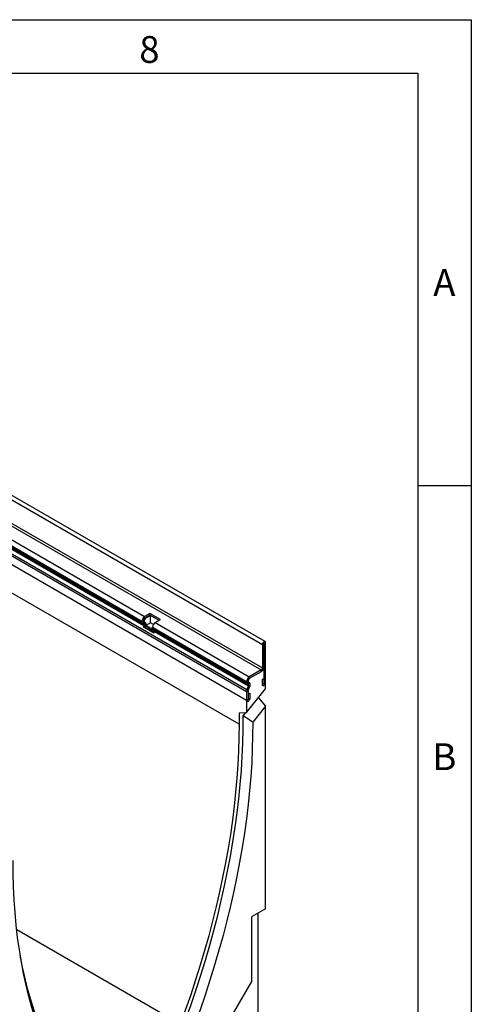
# Model space of a CAD drawing. Units: millimetres. Extents: x 150 to 4162, y 50 to 2920.
# Drawn here: x 3729 to 4150, y 2001 to 2920 of the extents above; entities that cross this region are included whole.
import ezdxf

# ---------------------------------------------------------------- set-up
doc = ezdxf.new("R2010")
doc.units = ezdxf.units.MM
doc.header["$LTSCALE"] = 10
doc.layers.get('0').update_dxf_attribs({"color": 1})
doc.layers.add('13660', color=7, linetype='Continuous')
doc.styles.add('SLDTEXTSTYLE0', font='TXT', dxfattribs={"width": 0.605})

# ---------------------------------------------------------------- blocks, each defined once
blk = doc.blocks.new('1062799-M_002_ISO_view')
for p, q in [((565.25, 264.63), (-141.86, 672.83)), ((-144.42, 670.13), (562.68, 261.92)), ((-145.48, 646.34), (561.62, 238.14)), ((-144.42, 648.18), (562.68, 239.98)), ((-159.09, 626.37), (548.01, 218.16)), ((-158.76, 627.99), (548.34, 219.78)), ((-159.09, 618.28), (548.01, 210.07)), ((-159.09, 618.28), (548.01, 210.07)), ((540.94, 187.41), (-159.09, 591.53)), ((106.78, 482.14), (450.43, 283.76)), ((106.78, 481.47), (450.43, 283.08)), ((107.5, 479.86), (451.16, 281.48)), ((108.31, 479.4), (451.96, 281.01)), ((108.47, 478.02), (452.13, 279.63)), ((109.25, 486.43), (452.91, 288.04)), ((457.86, 290.9), (452.91, 288.04)), ((457.86, 289.27), (452.91, 286.41)), ((452.91, 286.41), (452.91, 288.04)), ((452.91, 286.41), (453.44, 286.1)), ((458.39, 288.96), (453.44, 286.1)), ((467.76, 285.19), (457.86, 290.9)), ((457.86, 289.27), (457.86, 290.9)), ((466.34, 284.37), (457.86, 289.27)), ((466.34, 284.37), (458.39, 288.96)), ((458.39, 282.02), (458.39, 288.96)), ((462.81, 282.33), (467.76, 285.19)), ((451.85, 284.57), (450.43, 283.76)), ((451.85, 283.9), (450.43, 283.08)), ((450.43, 283.76), (450.43, 283.08)), ((452.16, 283.21), (451.16, 281.48)), ((451.16, 281.48), (451.96, 281.01)), ((452.13, 279.63), (451.62, 278.32)), ((461.52, 272.6), (451.62, 278.32)), ((451.62, 278.32), (452.84, 278.21)), ((451.85, 284.57), (451.85, 283.9)), ((451.85, 284.57), (452.38, 284.27)), ((451.85, 283.9), (452.38, 283.59)), ((452.96, 282.74), (451.96, 281.01)), ((453.35, 279.52), (452.13, 279.63)), ((452.16, 283.21), (452.96, 282.74)), ((452.16, 283.21), (452.69, 282.9)), ((452.38, 284.27), (452.38, 283.59)), ((452.69, 282.9), (453.49, 282.44)), ((453.35, 279.52), (452.84, 278.21)), ((461.71, 273.09), (452.84, 278.21)), ((452.96, 282.74), (453.49, 282.44)), ((453.35, 279.52), (462.16, 274.44)), ((458.39, 282.02), (453.98, 279.47)), ((462.16, 274.75), (453.98, 279.47)), ((461.06, 280.48), (458.39, 282.02)), ((460.33, 277.36), (460.33, 278.04)), ((460.33, 278.04), (548.01, 227.42)), ((460.33, 277.36), (548.01, 226.75)), ((461.86, 275.3), (461.06, 275.76)), ((461.06, 275.76), (548.74, 225.14)), ((462.81, 282.33), (550.49, 231.71)), ((461.52, 272.6), (462.03, 273.92)), ((461.86, 275.3), (549.54, 224.68)), ((462.03, 273.92), (549.71, 223.3)), ((564.1, 262.74), (562.68, 261.92)), ((562.68, 261.92), (562.68, 239.98)), ((564.1, 262.74), (564.1, 240.79)), ((564.19, 262.89), (564.28, 262.84)), ((565.69, 263.66), (564.28, 262.84)), ((564.28, 225.58), (564.28, 262.84)), ((565.69, 226.4), (565.69, 263.66)), ((562.68, 239.98), (564.1, 240.79)), ((564.28, 240.9), (564.1, 241)), ((564.28, 240.9), (564.1, 240.79)), ((564.28, 225.58), (564.28, 240.9)), ((561.62, 238.14), (550.49, 231.71)), ((561.62, 236.51), (550.49, 230.08)), ((550.49, 231.71), (550.49, 230.08)), ((561.62, 236.51), (561.62, 238.14)), ((562.51, 229.26), (563.92, 230.08)), ((563.92, 230.08), (563.92, 225.38)), ((549.43, 228.24), (548.01, 227.42)), ((548.01, 226.75), (549.43, 227.56)), ((548.01, 227.42), (548.01, 226.75)), ((549.71, 223.3), (548.34, 219.78)), ((549.74, 226.88), (548.74, 225.14)), ((548.74, 225.14), (549.54, 224.68)), ((549.43, 228.24), (549.43, 227.56)), ((549.54, 224.68), (550.54, 226.41)), ((550.93, 223.19), (549.57, 219.67)), ((550.93, 223.19), (549.71, 223.3)), ((549.74, 226.88), (550.54, 226.41)), ((562.51, 229.26), (562.51, 224.56)), ((562.51, 224.56), (563.92, 225.38)), ((564.28, 225.58), (565.69, 226.4)), ((565.69, 220.45), (565.69, 226.4)), ((548.01, 198.45), (565.69, 220.45)), ((549.43, 218.98), (548.01, 218.16)), ((548.01, 218.16), (548.01, 210.07)), ((548.34, 219.78), (549.57, 219.67)), ((549.43, 218.98), (549.43, 210.89)), ((549.78, 215.79), (551.19, 216.6)), ((549.78, 211.09), (549.78, 215.79)), ((549.78, 211.09), (551.19, 211.91)), ((551.19, 211.91), (551.19, 216.6)), ((559.05, 212.18), (565.69, 204.31)), ((548.01, 210.07), (549.43, 210.89)), ((548.01, 210.07), (548.01, 198.45)), ((565.69, 204.31), (553.69, 189.38)), ((565.69, 15.28), (565.69, 204.31)), ((540.94, 198.24), (548.01, 198.45)), ((540.94, 198.24), (540.94, 187.41)), ((544.7, 195.38), (547.16, 198.43)), ((565.69, 15.28), (552.47, 7.65)), ((558.62, -106.14), (558.62, 11.2)), ((552.47, 7.65), (552.47, -52.53)), ((486.08, -92.52), (333.59, -4.49)), ((552.47, -52.53), (509.12, -127.6))]:
    blk.add_line(p, q)
at = {"flags": 128}
for points in [[(565.69, 263.66), (565.58, 264.25), (565.25, 264.63), (564.76, 264.72), (564.19, 264.52), (563.61, 264.06), (563.12, 263.4), (562.8, 262.65), (562.68, 261.92)], [(564.28, 262.84), (564.27, 262.87), (564.25, 262.9), (564.22, 262.9), (564.19, 262.89), (564.15, 262.86), (564.12, 262.82), (564.11, 262.78), (564.1, 262.74)], [(562.51, 224.56), (562.63, 223.93), (562.97, 223.53), (563.49, 223.43), (564.1, 223.65), (564.71, 224.14), (565.22, 224.83), (565.57, 225.63), (565.69, 226.4)], [(562.51, 224.56), (562.63, 223.93), (562.97, 223.53), (563.49, 223.43), (564.1, 223.65), (564.71, 224.14), (565.22, 224.83), (565.57, 225.63), (565.69, 226.4)], [(563.92, 225.38), (563.94, 225.31), (563.97, 225.27), (564.03, 225.26), (564.1, 225.28), (564.17, 225.33), (564.22, 225.41), (564.26, 225.5), (564.28, 225.58)], [(563.92, 225.38), (563.94, 225.31), (563.97, 225.27), (564.03, 225.26), (564.1, 225.28), (564.17, 225.33), (564.22, 225.41), (564.26, 225.5), (564.28, 225.58)], [(548.01, 210.07), (548.13, 209.44), (548.48, 209.04), (548.99, 208.94), (549.6, 209.15), (550.21, 209.64), (550.73, 210.34), (551.07, 211.14), (551.19, 211.91)], [(548.01, 210.07), (548.13, 209.44), (548.48, 209.04), (548.99, 208.94), (549.6, 209.15), (550.21, 209.64), (550.73, 210.34), (551.07, 211.14), (551.19, 211.91)], [(549.43, 210.89), (549.44, 210.82), (549.48, 210.77), (549.54, 210.76), (549.6, 210.79), (549.67, 210.84), (549.73, 210.92), (549.77, 211.01), (549.78, 211.09)], [(549.43, 210.89), (549.44, 210.82), (549.48, 210.77), (549.54, 210.76), (549.6, 210.79), (549.67, 210.84), (549.73, 210.92), (549.77, 211.01), (549.78, 211.09)], [(490.8, -88.9), (495.83, -74.87), (500.63, -60.85), (505.19, -46.83), (509.51, -32.82), (513.6, -18.84), (517.43, -4.88), (521.03, 9.03), (524.38, 22.9), (527.47, 36.72), (530.32, 50.47), (532.91, 64.15), (535.25, 77.75), (537.34, 91.27), (539.16, 104.69), (540.73, 118.01), (542.05, 131.22), (543.1, 144.32), (543.89, 157.29), (544.42, 170.13), (544.69, 182.82), (544.7, 195.38)], [(540.94, 187.41), (540.81, 175.01), (540.43, 162.47), (539.8, 149.8), (538.91, 137), (537.77, 124.08), (536.38, 111.06), (534.73, 97.93), (532.84, 84.7), (530.69, 71.38), (528.3, 57.99), (525.66, 44.52), (522.77, 30.98), (519.64, 17.39), (516.27, 3.75), (512.66, -9.94), (508.81, -23.66), (504.73, -37.41), (500.41, -51.17), (495.86, -64.95), (491.08, -78.74), (486.08, -92.52)], [(553.69, 189.38), (553.62, 176.89), (553.29, 164.25), (552.71, 151.48), (551.87, 138.58), (550.78, 125.56), (549.43, 112.42), (547.83, 99.18), (545.98, 85.84), (543.87, 72.41), (541.51, 58.9), (538.91, 45.31), (536.06, 31.65), (532.96, 17.94), (529.61, 4.16), (526.03, -9.65), (522.2, -23.5), (518.14, -37.39), (513.84, -51.29), (509.3, -65.21), (504.54, -79.13), (499.54, -93.05)], [(384.35, -159.55), (379.35, -151.4), (374.59, -142.97), (370.06, -134.29), (365.75, -125.35), (361.69, -116.16), (357.86, -106.73), (354.28, -97.05), (350.94, -87.14), (347.84, -77), (344.98, -66.64), (342.38, -56.06), (340.02, -45.27), (337.92, -34.27), (336.06, -23.07), (334.46, -11.68), (333.11, -0.1), (332.02, 11.66), (331.18, 23.59), (330.6, 35.69), (330.27, 47.95), (330.2, 60.37)], [(383.67, -151.63), (378.67, -143.63), (373.89, -135.36), (369.34, -126.84), (365.02, -118.06), (360.94, -109.03), (357.09, -99.75), (353.48, -90.23), (350.11, -80.48), (346.98, -70.5), (344.09, -60.3), (341.45, -49.87), (339.06, -39.24), (336.91, -28.4), (336.88, -28.21)]]:
    blk.add_lwpolyline(points, dxfattribs=at)
for centre, radius, start, end in [((455.8, 283.51), 5.38, 122.60548, 177.39452), ((454.15, 284.47), 2.31, 122.60548, 177.39452), ((454.68, 284.16), 2.31, 122.60548, 177.39452), ((452.18, 282.91), 1.76, 174.37962, 234.30196), ((452.6, 283.82), 0.755, 174.37962, 234.30196), ((451.17, 280.22), 1.12, 328.70118, 45.21481), ((453.13, 283.52), 0.755, 174.37962, 234.30196), ((451.11, 280.88), 2.62, 328.70118, 45.21481), ((451.79, 280.64), 2.48, 331.99038, 46.62931), ((462.08, 277.19), 1.76, 174.37962, 234.30196), ((465.7, 277.8), 5.38, 122.60548, 177.39452), ((461.07, 274.5), 1.12, 328.70118, 45.21481), ((558.73, 241.04), 5.38, 302.60548, 357.39452), ((560.38, 240.08), 2.31, 302.60548, 357.39452), ((553.39, 227.18), 5.38, 122.60548, 177.39452), ((551.73, 228.14), 2.31, 122.60548, 177.39452), ((549.76, 226.57), 1.76, 174.37962, 234.30196), ((550.18, 227.49), 0.755, 174.37962, 234.30196), ((548.75, 223.88), 1.12, 328.70118, 45.21481), ((548.69, 224.55), 2.62, 328.70118, 45.21481), ((552.57, 218.07), 4.56, 157.97884, 178.89185), ((551.38, 218.94), 1.95, 157.97884, 178.89185)]:
    blk.add_arc(centre, radius, start, end)
blk.add_ellipse((385.05, -362.9), major_axis=(1331.38, -966.26), ratio=0.334106, start_param=1.685275, end_param=1.691883)

msp = doc.modelspace()

# ---------------------------------------------------------------- linework, layer by layer
for p, q in [((150, 2920), (4150, 2920)), ((4150, 2920), (4150, 50)), ((200, 2870), (4100, 2870)), ((4100, 2870), (4100, 100)), ((4150, 2485), (4100, 2485))]:
    msp.add_line(p, q)

# ---------------------------------------------------------------- block references
at = {"layer": '13660'}
msp.add_blockref('1062799-M_002_ISO_view', (3392.479, 2075.069), dxfattribs=at)

# ---------------------------------------------------------------- texts
at = {"char_height": 25, "attachment_point": 2, "style": 'SLDTEXTSTYLE0'}
for s, insert in [('8', (3849.826, 2904.727)), ('A', (4124.87, 2687.227)), ('B', (4124.87, 2244.727))]:
    msp.add_mtext(s, dxfattribs=dict(at, insert=insert))

doc.saveas('drawing.dxf')
